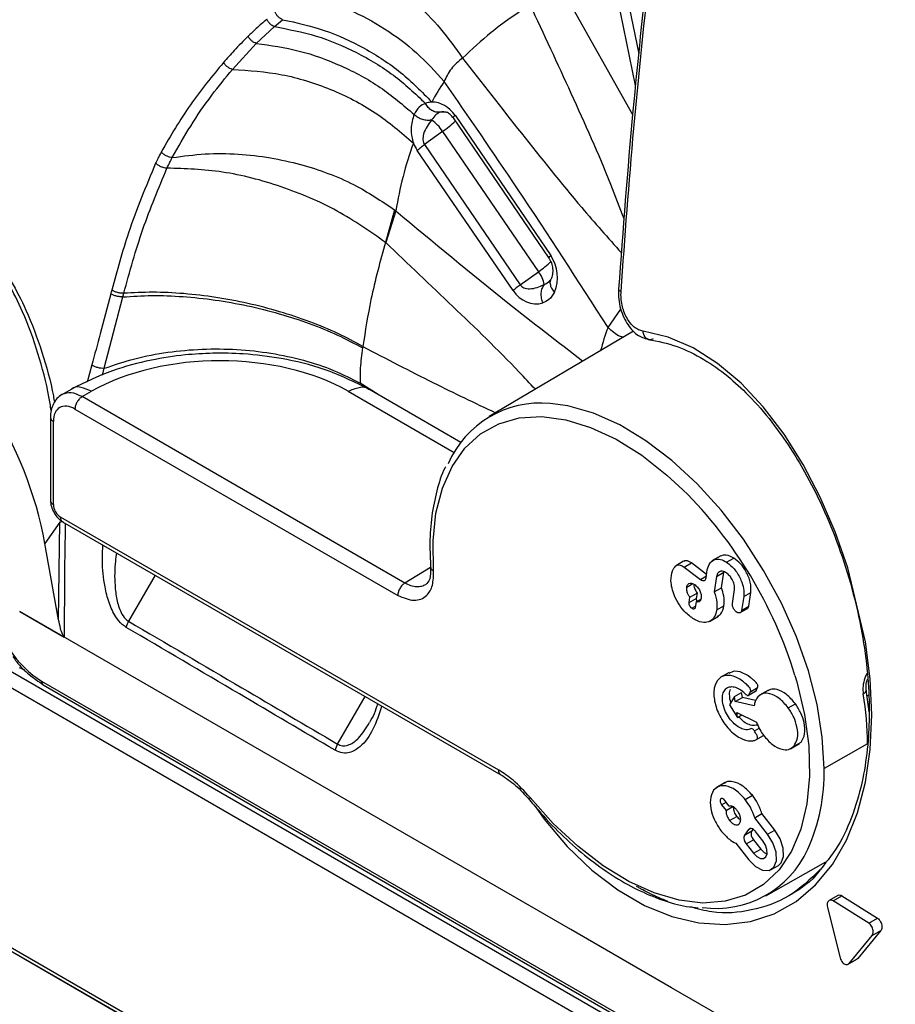
# Model space of a CAD drawing. Units: millimetres. Extents: x 69 to 1126, y 56 to 792.
# Drawn here: x 894 to 916, y 121 to 145 of the extents above; entities that cross this region are included whole.
import ezdxf

# ---------------------------------------------------------------- set-up
doc = ezdxf.new("R2010")
doc.units = ezdxf.units.MM

msp = doc.modelspace()

# ---------------------------------------------------------------- linework, layer by layer
at = {"color": 7, "linetype": 'Continuous', "lineweight": 25}
for p, q in [((845.022, 150.3), (932.578, 99.755)), ((934.45, 98.665), (845.066, 150.265)), ((909.605, 143.166), (909.067, 145.796)), ((909.309, 145.787), (909.686, 143.946)), ((907.792, 145.551), (909.533, 142.449)), ((900.728, 144.611), (900.928, 144.782)), ((900.282, 144.197), (900.728, 144.611)), ((867.491, 144.207), (922.64, 112.371)), ((899.696, 143.56), (900.282, 144.197)), ((922.465, 112.065), (867.316, 143.902)), ((904.954, 142.503), (904.792, 142.506)), ((905.119, 142.369), (907.475, 138.921)), ((905.167, 142.431), (907.523, 138.983)), ((904.861, 142.034), (904.414, 141.71)), ((904.861, 142.034), (907.217, 138.586)), ((904.414, 141.71), (906.771, 138.262)), ((906.594, 138.121), (904.238, 141.569)), ((903.682, 140.104), (903.456, 139.307)), ((903.712, 140.08), (903.462, 139.301)), ((906.771, 138.262), (907.217, 138.586)), ((907.524, 138.393), (907.498, 138.367)), ((896.545, 136.211), (897.001, 137.966)), ((908.929, 137.215), (909.242, 137.662)), ((909.552, 137.122), (906.008, 135.025)), ((896.235, 136.293), (896.127, 135.873)), ((896.502, 136.041), (896.545, 136.211)), ((903.277, 135.564), (902.833, 135.842)), ((895.743, 135.702), (895.466, 135.545)), ((895.998, 135.514), (896.23, 135.645)), ((902.538, 135.645), (905.144, 134.141)), ((905.31, 134.39), (903.044, 135.698)), ((903.935, 130.932), (895.998, 135.514)), ((895.823, 135.209), (903.76, 130.627)), ((895.219, 135.004), (895.219, 132.96)), ((895.293, 132.858), (895.293, 134.902)), ((895.448, 132.426), (895.086, 131.904)), ((895.422, 130.027), (895.448, 132.426)), ((906.242, 126.332), (895.469, 132.551)), ((895.521, 132.437), (906.294, 126.218)), ((895.422, 130.027), (895.086, 131.904)), ((910.787, 131.467), (910.611, 131.365)), ((911.705, 131.602), (911.484, 131.475)), ((911.845, 131.444), (912.022, 131.546)), ((904.568, 131.31), (903.935, 130.932)), ((910.8, 131.324), (910.977, 131.426)), ((910.8, 131.324), (911.199, 131.021)), ((911.352, 131.141), (910.977, 131.426)), ((911.34, 131.057), (911.369, 131.257)), ((897.793, 131.125), (897.139, 129.992)), ((911.199, 131.021), (911.347, 131.106)), ((911.598, 131.093), (911.541, 130.713)), ((911.598, 131.093), (911.775, 131.195)), ((911.718, 130.815), (911.775, 131.195)), ((910.864, 130.83), (911.013, 130.916)), ((911.541, 130.713), (911.718, 130.815)), ((911.986, 130.431), (912.037, 130.773)), ((910.921, 130.449), (910.941, 130.581)), ((910.921, 130.449), (911.098, 130.551)), ((910.941, 130.581), (911.118, 130.683)), ((911.093, 130.466), (911.212, 130.535)), ((911.118, 130.683), (911.098, 130.551)), ((912.265, 130.6), (912.214, 130.258)), ((912.265, 130.6), (912.441, 130.702)), ((912.39, 130.36), (912.441, 130.702)), ((910.985, 130.31), (911.078, 130.364)), ((911.093, 130.466), (911.073, 130.333)), ((911.602, 130.269), (911.779, 130.371)), ((912.181, 130.203), (912.358, 130.305)), ((912.214, 130.258), (912.39, 130.36)), ((894.469, 130.232), (895.56, 129.602)), ((908.018, 122.41), (894.469, 130.232)), ((911.421, 129.988), (911.642, 130.116)), ((894.591, 128.791), (894.46, 128.846)), ((911.91, 128.734), (911.689, 128.606)), ((895.004, 128.522), (922.478, 112.661)), ((895.045, 128.43), (922.519, 112.57)), ((912.43, 128.259), (912.606, 128.361)), ((902.279, 126.973), (902.955, 128.145)), ((912.036, 128.139), (911.916, 127.94)), ((912.036, 128.139), (912.213, 128.241)), ((912.055, 128.015), (912.036, 128.139)), ((912.055, 128.015), (912.231, 128.117)), ((912.231, 128.117), (912.213, 128.241)), ((912.558, 128.044), (912.231, 128.117)), ((912.359, 128.159), (912.58, 128.286)), ((912.873, 128.3), (912.652, 128.173)), ((915.348, 127.766), (915.278, 128.303)), ((915.298, 128.154), (915.333, 128.174)), ((911.916, 127.94), (912.112, 127.626)), ((912.521, 127.911), (912.055, 128.015)), ((913.358, 127.863), (913.535, 127.965)), ((912.093, 127.751), (912.58, 127.508)), ((912.112, 127.626), (912.093, 127.751)), ((912.112, 127.626), (912.219, 127.688)), ((912.526, 127.296), (912.645, 127.365)), ((912.564, 127.074), (912.75, 127.182)), ((913.412, 126.855), (913.633, 126.983)), ((913.497, 126.919), (913.674, 127.021)), ((913.605, 126.98), (913.674, 127.021)), ((915.31, 126.977), (914.24, 126.37)), ((911.808, 126.026), (911.587, 125.899)), ((912.301, 125.61), (912.478, 125.712)), ((911.722, 125.479), (911.834, 125.544)), ((911.722, 125.479), (911.83, 125.342)), ((911.909, 125.448), (911.801, 125.586)), ((911.83, 125.342), (912.007, 125.444)), ((911.916, 125.092), (912.093, 125.195)), ((912.534, 125.159), (912.711, 125.261)), ((913.03, 124.855), (912.711, 125.261)), ((912.853, 124.753), (912.534, 125.159)), ((912.812, 111.25), (889.434, 124.746)), ((912.386, 124.871), (912.285, 124.734)), ((912.285, 124.734), (912.461, 124.836)), ((912.386, 124.871), (912.424, 124.893)), ((912.491, 124.877), (912.461, 124.836)), ((912.735, 124.593), (912.555, 124.822)), ((912.853, 124.753), (913.03, 124.855)), ((912.069, 124.533), (912.388, 124.127)), ((912.327, 124.515), (912.504, 124.617)), ((912.327, 124.515), (912.507, 124.287)), ((912.504, 124.617), (912.683, 124.389)), ((912.507, 124.287), (912.683, 124.389)), ((912.81, 123.243), (914.284, 124.073)), ((912.94, 123.887), (913.117, 123.989)), ((914.582, 123.251), (914.367, 123.127)), ((914.464, 123.118), (914.678, 123.242)), ((914.678, 123.242), (915.557, 122.688)), ((915.342, 122.565), (914.464, 123.118)), ((914.324, 122.95), (914.637, 121.713)), ((915.342, 122.565), (915.557, 122.688)), ((910.493, 120.981), (908.018, 122.41)), ((914.854, 121.579), (915.42, 122.262)), ((915.634, 122.386), (915.068, 121.703)), ((915.42, 122.262), (915.634, 122.386)), ((914.832, 121.559), (915.046, 121.683)), ((914.854, 121.579), (915.068, 121.703)), ((915.068, 121.703), (915.045, 121.685)), ((922.902, 113.818), (910.493, 120.981))]:
    msp.add_line(p, q, dxfattribs=at)
at = {"color": 7, "linetype": 'Continuous', "lineweight": 25, "flags": 128}
for points in [[(907.151, 125.421), (907.355, 125.122), (907.92, 124.452), (908.528, 123.871), (909.169, 123.387), (909.829, 123.005), (910.498, 122.734), (911.162, 122.578), (911.81, 122.538), (912.432, 122.612), (913.015, 122.801), (913.551, 123.102), (914.03, 123.508), (914.447, 124.012), (914.791, 124.608), (915.061, 125.285), (915.256, 126.032), (915.374, 126.837), (915.415, 127.688), (915.377, 128.575), (915.262, 129.483), (914.828, 131.305), (914.516, 132.191), (914.146, 133.044), (913.724, 133.848), (913.255, 134.592), (912.745, 135.261), (912.199, 135.846), (911.622, 136.333), (911.023, 136.713), (910.41, 136.979), (909.791, 137.123), (909.791, 137.123)], [(914.24, 126.37), (914.196, 127.14), (914.067, 127.947), (913.853, 128.776), (913.559, 129.611), (913.191, 130.438), (912.754, 131.242), (912.258, 132.007), (911.71, 132.721), (911.121, 133.37), (910.501, 133.943), (909.862, 134.429), (909.215, 134.819), (908.572, 135.107), (907.944, 135.287), (907.506, 135.348)], [(904.64, 131.23), (904.627, 131.966), (904.699, 132.647), (904.855, 133.261), (905.093, 133.798), (905.407, 134.247), (905.793, 134.599), (906.243, 134.849), (906.748, 134.992), (907.3, 135.024), (907.888, 134.946), (908.501, 134.759), (909.128, 134.466), (909.758, 134.073), (910.378, 133.587), (910.771, 133.226)], [(913.524, 128.659), (913.569, 128.506), (913.758, 127.703), (913.864, 126.925), (913.885, 126.186), (913.82, 125.499), (913.671, 124.879), (913.441, 124.335), (913.132, 123.878), (912.753, 123.517), (912.308, 123.258), (911.807, 123.107), (911.259, 123.064), (910.674, 123.133), (910.062, 123.311), (909.436, 123.595), (908.806, 123.979), (908.185, 124.458), (907.583, 125.021), (907.012, 125.658)], [(911.801, 125.586), (911.773, 125.614), (911.743, 125.63), (911.715, 125.63), (911.695, 125.616), (911.685, 125.59), (911.686, 125.554), (911.699, 125.515), (911.722, 125.479)], [(912.388, 124.127), (912.554, 123.963), (912.73, 123.871), (912.889, 123.866), (913.008, 123.948), (913.067, 124.105), (913.059, 124.313), (912.984, 124.541), (912.853, 124.753)], [(913.117, 123.989), (913.184, 124.05), (913.244, 124.207), (913.236, 124.415), (913.16, 124.643), (913.03, 124.855)], [(912.507, 124.287), (912.588, 124.206), (912.674, 124.161), (912.753, 124.158), (912.811, 124.199), (912.84, 124.276), (912.836, 124.378), (912.799, 124.489), (912.735, 124.593)], [(912.683, 124.389), (912.765, 124.308), (912.838, 124.267)]]:
    msp.add_lwpolyline(points, dxfattribs=at)
at = {"color": 7, "linetype": 'Continuous', "lineweight": 25}
for centre, radius, start, end in [((910.281, 139.667), 6.472, 146.2572, 151.476), ((904.868, 142.12), 0.394, 70.7923, 101.0817), ((903.972, 141.471), 1.052, 32.3259, 53.8665), ((903.672, 143.789), 2.12, 304.1314, 315.059), ((912.948, 138.586), 9.356, 160.2421, 170.8087), ((906.022, 140.348), 2.129, 304.1466, 315.0043), ((906.674, 138.151), 0.696, 10.0178, 38.682), ((913.173, 135.546), 4.56, 158.5268, 166.0469), ((907.273, 132.88), 2.478, 84.6218, 156.6879), ((903.074, 125.472), 10.925, 16.9579, 45.2137), ((895.51, 132.134), 0.299, 86.2504, 102.0076), ((897.546, 129.751), 0.473, 149.3624, 168.8279), ((895.099, 128.51), 0.0961, 172.814, 235.8738), ((907.861, 126.946), 7.449, 0.2342, 9.7204), ((902.682, 126.733), 0.469, 149.2338, 169.6046), ((909.657, 126.259), 4.584, 335.8865, 1.3883), ((911.579, 125.42), 2.488, 262.2558, 335.4328)]:
    msp.add_arc(centre, radius, start, end, dxfattribs=at)
for centre, major_axis, ratio, start_param, end_param in [((904.631, 141.934), (-0.12, 0.817), 0.842345, 5.237114, 6.161437), ((904.773, 142.066), (-0.12, 0.817), 0.842345, 1.843825, 2.095522), ((906.987, 138.486), (-0.12, 0.817), 0.842345, 4.080787, 5.237114), ((907.129, 138.618), (-0.12, 0.817), 0.842345, 2.095522, 3.251849), ((891.641, 132.975), (-2.323, 5.013), 0.538646, 4.259123, 5.62997), ((899.356, 133.776), (4.5, 0.034), 0.582304, 0.780959, 2.334302), ((895.823, 134.596), (-0.375, 0.65), 0.577469, 5.497678, 7.068627), ((895.469, 132.756), (-0.125, 0.217), 0.577294, 0.785289, 2.356238), ((895.004, 129.992), (-0.9, 1.559), 0.577341, 1.012516, 2.356455)]:
    msp.add_ellipse(centre, major_axis=major_axis, ratio=ratio, start_param=start_param, end_param=end_param, dxfattribs=at)
for points, knots in [([(902.793, 146.22), (903.033, 146.078), (903.512, 145.795), (904.191, 145.225), (904.824, 144.576), (905.177, 144.086), (905.354, 143.84)], [0, 0, 0, 0, 0.249949, 0.500005, 0.75004, 1, 1, 1, 1]), ([(909.917, 146.192), (909.786, 144.975), (909.495, 142.286), (909.296, 139.616), (909.187, 138.153)], [0, 0, 0, 0, 0.45251, 1, 1, 1, 1]), ([(909.249, 138.099), (909.346, 139.435), (909.541, 142.108), (909.828, 144.799), (909.971, 146.144)], [0, 0, 0, 0, 0.499941, 1, 1, 1, 1]), ([(907.014, 145.153), (906.686, 144.934), (906.102, 144.543), (905.582, 144.055), (905.354, 143.84)], [0, 0, 0, 0, 0.559964, 1, 1, 1, 1]), ([(909.326, 139.882), (909.218, 140.165), (908.82, 141.209), (908.034, 142.959), (907.352, 144.425), (907.014, 145.153)], [0, 0, 0, 0, 0.157559, 0.581662, 1, 1, 1, 1]), ([(900.539, 144.794), (900.451, 144.719), (900.296, 144.584), (900.145, 144.439), (900.079, 144.375)], [0, 0, 0, 0, 0.559978, 1, 1, 1, 1]), ([(900.728, 144.611), (900.709, 144.62), (900.671, 144.637), (900.617, 144.681), (900.57, 144.734), (900.549, 144.774), (900.539, 144.794)], [0, 0, 0, 0, 0.249981, 0.499963, 0.749879, 1, 1, 1, 1]), ([(900.928, 144.782), (900.909, 144.791), (900.872, 144.809), (900.82, 144.853), (900.774, 144.907), (900.754, 144.946), (900.743, 144.966)], [0, 0, 0, 0, 0.249982, 0.499965, 0.749885, 1, 1, 1, 1]), ([(900.728, 144.611), (901.072, 144.547), (901.76, 144.419), (902.754, 143.997), (903.681, 143.443), (904.188, 142.964), (904.441, 142.724)], [0, 0, 0, 0, 0.249932, 0.5, 0.750068, 1, 1, 1, 1]), ([(900.079, 144.375), (899.964, 144.259), (899.758, 144.052), (899.561, 143.829), (899.475, 143.731)], [0, 0, 0, 0, 0.559919, 1, 1, 1, 1]), ([(900.282, 144.197), (900.262, 144.205), (900.222, 144.221), (900.165, 144.264), (900.114, 144.316), (900.09, 144.356), (900.079, 144.375)], [0, 0, 0, 0, 0.249979, 0.499959, 0.749865, 1, 1, 1, 1]), ([(900.282, 144.197), (900.635, 144.149), (901.341, 144.052), (902.377, 143.668), (903.352, 143.147), (903.892, 142.684), (904.162, 142.452)], [0, 0, 0, 0, 0.249925, 0.5, 0.750075, 1, 1, 1, 1]), ([(905.354, 143.84), (905.254, 143.756), (905.053, 143.586), (904.951, 143.371), (904.9, 143.262)], [0, 0, 0, 0, 0.495588, 1, 1, 1, 1]), ([(905.354, 143.84), (905.834, 143.224), (906.798, 141.988), (908.079, 140.374), (908.931, 139.418), (909.259, 139.049)], [0, 0, 0, 0, 0.378978, 0.760571, 1, 1, 1, 1]), ([(899.475, 143.731), (899.196, 143.394), (898.639, 142.721), (898.175, 141.926), (897.943, 141.528)], [0, 0, 0, 0, 0.4999, 1, 1, 1, 1]), ([(898.215, 141.391), (898.363, 141.653), (898.666, 142.189), (899.163, 142.913), (899.524, 143.351), (899.696, 143.56)], [0, 0, 0, 0, 0.333624, 0.682098, 1, 1, 1, 1]), ([(899.696, 143.56), (899.675, 143.567), (899.633, 143.581), (899.571, 143.622), (899.515, 143.672), (899.488, 143.711), (899.475, 143.731)], [0, 0, 0, 0, 0.249976, 0.499953, 0.749845, 1, 1, 1, 1]), ([(908.929, 137.215), (908.193, 138.358), (906.879, 140.399), (905.505, 142.387), (904.9, 143.262)], [0, 0, 0, 0, 0.559964, 1, 1, 1, 1]), ([(904.441, 142.724), (904.386, 142.7), (904.268, 142.647), (904.199, 142.52), (904.162, 142.452)], [0, 0, 0, 0, 0.460839, 1, 1, 1, 1]), ([(904.595, 142.758), (904.567, 142.754), (904.513, 142.748), (904.464, 142.732), (904.441, 142.724)], [0, 0, 0, 0, 0.535839, 1, 1, 1, 1]), ([(904.792, 142.506), (904.759, 142.505), (904.692, 142.503), (904.592, 142.547), (904.503, 142.621), (904.462, 142.69), (904.441, 142.724)], [0, 0, 0, 0, 0.250174, 0.500053, 0.750028, 1, 1, 1, 1]), ([(904.162, 142.452), (904.126, 142.341), (904.075, 142.18), (904.095, 141.921), (904.128, 141.801), (904.143, 141.749)], [0, 0, 0, 0, 0.558318, 0.807993, 1, 1, 1, 1]), ([(904.162, 142.452), (904.192, 142.427), (904.253, 142.378), (904.365, 142.331), (904.483, 142.308), (904.556, 142.317), (904.592, 142.321)], [0, 0, 0, 0, 0.24998, 0.499936, 0.749828, 1, 1, 1, 1]), ([(904.792, 142.506), (904.761, 142.489), (904.699, 142.454), (904.628, 142.365), (904.592, 142.321)], [0, 0, 0, 0, 0.499997, 1, 1, 1, 1]), ([(905.122, 142.367), (905.111, 142.382), (905.087, 142.414), (905.031, 142.468), (904.981, 142.504), (904.958, 142.503), (904.954, 142.503)], [0, 0, 0, 0, 0.180653, 0.3832, 0.902502, 1, 1, 1, 1]), ([(904.592, 142.321), (904.513, 142.214), (904.408, 142.071), (904.37, 141.857), (904.385, 141.764), (904.405, 141.727), (904.414, 141.71)], [0, 0, 0, 0, 0.626284, 0.837999, 0.923474, 1, 1, 1, 1]), ([(897.943, 141.528), (897.916, 141.478), (897.868, 141.388), (897.825, 141.293), (897.806, 141.251)], [0, 0, 0, 0, 0.55996, 1, 1, 1, 1]), ([(898.215, 141.391), (898.192, 141.394), (898.145, 141.401), (898.068, 141.433), (897.997, 141.476), (897.961, 141.511), (897.943, 141.528)], [0, 0, 0, 0, 0.249964, 0.499931, 0.749772, 1, 1, 1, 1]), ([(898.085, 141.13), (898.108, 141.18), (898.149, 141.269), (898.195, 141.354), (898.215, 141.391)], [0, 0, 0, 0, 0.559977, 1, 1, 1, 1]), ([(898.215, 141.391), (898.483, 141.428), (899.007, 141.501), (899.826, 141.49), (900.618, 141.4), (901.588, 141.184), (902.678, 140.785), (903.358, 140.323), (903.682, 140.104)], [0, 0, 0, 0, 0.145315, 0.284863, 0.418644, 0.546657, 0.78478, 1, 1, 1, 1]), ([(897.806, 141.251), (897.572, 140.691), (897.154, 139.69), (896.857, 138.609), (896.727, 138.134)], [0, 0, 0, 0, 0.559888, 1, 1, 1, 1]), ([(898.085, 141.13), (898.061, 141.133), (898.014, 141.139), (897.936, 141.166), (897.862, 141.204), (897.825, 141.236), (897.806, 141.251)], [0, 0, 0, 0, 0.249964, 0.499932, 0.749776, 1, 1, 1, 1]), ([(897.024, 138.055), (897.171, 138.587), (897.465, 139.652), (897.879, 140.638), (898.085, 141.13)], [0, 0, 0, 0, 0.499974, 1, 1, 1, 1]), ([(903.456, 139.307), (903.074, 139.575), (902.31, 140.113), (900.902, 140.708), (899.435, 141.092), (898.535, 141.118), (898.085, 141.13)], [0, 0, 0, 0, 0.250188, 0.501079, 0.750924, 1, 1, 1, 1]), ([(903.682, 140.104), (903.687, 140.1), (903.698, 140.092), (903.708, 140.084), (903.712, 140.08)], [0, 0, 0, 0, 0.560112, 1, 1, 1, 1]), ([(903.712, 140.08), (904.628, 139.318), (906.154, 138.048), (907.696, 136.861), (908.311, 136.388)], [0, 0, 0, 0, 0.600468, 1, 1, 1, 1]), ([(895.238, 135.176), (895.22, 135.287), (895.146, 135.761), (894.927, 136.584), (894.59, 137.523), (894.196, 138.31), (893.792, 138.917), (893.344, 139.418), (893.018, 139.644), (892.856, 139.757)], [0, 0, 0, 0, 0.06049, 0.258103, 0.455467, 0.599979, 0.744292, 0.87223, 1, 1, 1, 1]), ([(892.891, 139.824), (893.057, 139.709), (893.389, 139.48), (893.849, 138.973), (894.265, 138.36), (894.672, 137.566), (895.021, 136.618), (895.24, 135.846), (895.31, 135.428), (895.319, 135.376)], [0, 0, 0, 0, 0.132585, 0.265333, 0.414576, 0.564017, 0.767451, 0.971137, 1, 1, 1, 1]), ([(903.456, 139.307), (903.328, 138.843), (903.099, 138.016), (902.961, 137.134), (902.901, 136.746)], [0, 0, 0, 0, 0.559962, 1, 1, 1, 1]), ([(903.462, 139.301), (903.461, 139.302), (903.459, 139.304), (903.457, 139.306), (903.456, 139.307)], [0, 0, 0, 0, 0.560544, 1, 1, 1, 1]), ([(907.142, 135.695), (907.009, 135.837), (906.357, 136.537), (905.118, 137.733), (904.012, 138.78), (903.462, 139.301)], [0, 0, 0, 0, 0.113375, 0.558723, 1, 1, 1, 1]), ([(907.475, 138.922), (907.487, 138.903), (907.511, 138.863), (907.55, 138.77), (907.573, 138.646), (907.566, 138.508), (907.539, 138.433), (907.524, 138.393)], [0, 0, 0, 0, 0.083917, 0.17473, 0.392684, 0.670687, 1, 1, 1, 1]), ([(906.771, 138.262), (906.783, 138.248), (906.809, 138.217), (906.887, 138.174), (907.087, 138.151), (907.243, 138.221), (907.359, 138.272)], [0, 0, 0, 0, 0.075491, 0.160132, 0.377138, 1, 1, 1, 1]), ([(907.359, 138.272), (907.339, 138.241), (907.298, 138.18), (907.274, 138.061), (907.28, 137.935), (907.31, 137.856), (907.324, 137.817)], [0, 0, 0, 0, 0.250062, 0.5, 0.749938, 1, 1, 1, 1]), ([(907.359, 138.272), (907.411, 138.298), (907.468, 138.327), (907.493, 138.365), (907.496, 138.369)], [0, 0, 0, 0, 0.896023, 1, 1, 1, 1]), ([(907.613, 138.085), (907.589, 138.115), (907.539, 138.176), (907.509, 138.276), (907.505, 138.35), (907.522, 138.382), (907.524, 138.387)], [0, 0, 0, 0, 0.316539, 0.632919, 0.9493, 1, 1, 1, 1]), ([(896.704, 138.044), (896.619, 137.715), (896.466, 137.126), (896.306, 136.548), (896.235, 136.293)], [0, 0, 0, 0, 0.559965, 1, 1, 1, 1]), ([(896.727, 138.134), (896.723, 138.117), (896.715, 138.087), (896.707, 138.057), (896.704, 138.044)], [0, 0, 0, 0, 0.559999, 1, 1, 1, 1]), ([(897.001, 137.966), (896.977, 137.966), (896.928, 137.967), (896.846, 137.984), (896.767, 138.009), (896.725, 138.032), (896.704, 138.044)], [0, 0, 0, 0, 0.249963, 0.499929, 0.749766, 1, 1, 1, 1]), ([(897.024, 138.055), (896.999, 138.055), (896.95, 138.056), (896.868, 138.073), (896.789, 138.099), (896.748, 138.122), (896.727, 138.134)], [0, 0, 0, 0, 0.249963, 0.499929, 0.749766, 1, 1, 1, 1]), ([(897.001, 137.966), (897.006, 137.982), (897.013, 138.012), (897.02, 138.042), (897.024, 138.055)], [0, 0, 0, 0, 0.559982, 1, 1, 1, 1]), ([(897.001, 137.966), (897.237, 137.981), (897.707, 138.012), (898.476, 137.982), (899.267, 137.899), (900.065, 137.757), (900.847, 137.561), (901.593, 137.318), (902.292, 137.036), (902.694, 136.82), (902.894, 136.712)], [0, 0, 0, 0, 0.125078, 0.250194, 0.375202, 0.500065, 0.624994, 0.75002, 0.875026, 1, 1, 1, 1]), ([(902.901, 136.746), (902.7, 136.856), (902.3, 137.074), (901.602, 137.362), (900.858, 137.611), (900.078, 137.814), (899.283, 137.964), (898.494, 138.055), (897.727, 138.093), (897.258, 138.067), (897.024, 138.055)], [0, 0, 0, 0, 0.124974, 0.24998, 0.375006, 0.499936, 0.624798, 0.749804, 0.874921, 1, 1, 1, 1]), ([(907.613, 138.085), (907.572, 138.016), (907.498, 137.893), (907.378, 137.84), (907.324, 137.817)], [0, 0, 0, 0, 0.55986, 1, 1, 1, 1]), ([(909.187, 138.153), (909.186, 138.073), (909.183, 137.915), (909.231, 137.678), (909.309, 137.462), (909.414, 137.277), (909.537, 137.128), (909.71, 136.979), (909.855, 136.94), (909.949, 136.915)], [0, 0, 0, 0, 0.146291, 0.28627, 0.420086, 0.548306, 0.670679, 0.787029, 1, 1, 1, 1]), ([(909.187, 138.153), (909.189, 138.144), (909.194, 138.125), (909.23, 138.108), (909.249, 138.099)], [0, 0, 0, 0, 0.493677, 1, 1, 1, 1]), ([(909.791, 137.123), (909.754, 137.131), (909.68, 137.149), (909.571, 137.221), (909.471, 137.324), (909.385, 137.454), (909.317, 137.604), (909.271, 137.766), (909.245, 137.935), (909.247, 138.044), (909.249, 138.099)], [0, 0, 0, 0, 0.124724, 0.249485, 0.37432, 0.499421, 0.624493, 0.749609, 0.874849, 1, 1, 1, 1]), ([(909.296, 136.97), (909.275, 136.977), (909.131, 137.025), (909.022, 137.128), (908.929, 137.215)], [0, 0, 0, 0, 0.14902, 1, 1, 1, 1]), ([(910.04, 136.933), (910.026, 136.927), (909.998, 136.915), (909.955, 136.912), (909.914, 136.921), (909.875, 136.942), (909.842, 136.975), (909.817, 137.018), (909.798, 137.068), (909.794, 137.104), (909.791, 137.123)], [0, 0, 0, 0, 0.125065, 0.250292, 0.37539, 0.5, 0.62461, 0.749708, 0.874935, 1, 1, 1, 1]), ([(909.914, 136.923), (910.153, 136.876), (910.613, 136.785), (911.271, 136.457), (911.857, 136.046), (912.419, 135.53), (912.936, 134.933), (913.392, 134.29), (913.812, 133.594), (914.217, 132.794), (914.611, 131.83), (914.941, 130.788), (915.179, 129.732), (915.317, 128.735), (915.362, 127.847), (915.331, 127.018), (915.221, 126.189), (914.998, 125.339), (914.655, 124.521), (914.321, 124.101), (914.153, 123.89)], [0, 0, 0, 0, 0.061125, 0.117761, 0.169884, 0.217463, 0.273802, 0.321987, 0.361958, 0.41753, 0.475681, 0.536385, 0.598685, 0.656113, 0.707421, 0.754756, 0.807706, 0.867378, 0.933401, 1, 1, 1, 1]), ([(903.047, 135.696), (902.695, 135.871), (902.044, 136.195), (900.962, 136.459), (900.029, 136.573), (899.235, 136.59), (898.474, 136.544), (897.637, 136.414), (896.663, 136.157), (896.064, 135.86), (895.74, 135.7)], [0, 0, 0, 0, 0.168712, 0.311918, 0.430298, 0.524209, 0.609507, 0.716495, 0.846483, 1, 1, 1, 1]), ([(902.894, 136.712), (902.871, 136.545), (902.829, 136.246), (902.832, 135.965), (902.833, 135.842)], [0, 0, 0, 0, 0.559835, 1, 1, 1, 1]), ([(902.901, 136.746), (902.899, 136.74), (902.897, 136.728), (902.895, 136.717), (902.894, 136.712)], [0, 0, 0, 0, 0.55993, 1, 1, 1, 1]), ([(902.901, 136.746), (903.476, 136.446), (904.553, 135.884), (905.653, 135.361), (906.164, 135.117)], [0, 0, 0, 0, 0.534643, 1, 1, 1, 1]), ([(896.545, 136.211), (896.52, 136.21), (896.471, 136.209), (896.384, 136.226), (896.301, 136.254), (896.257, 136.28), (896.235, 136.293)], [0, 0, 0, 0, 0.250093, 0.5, 0.749907, 1, 1, 1, 1]), ([(896.23, 135.645), (896.141, 135.685), (895.964, 135.763), (895.79, 135.759), (895.74, 135.7), (895.74, 135.7)], [0, 0, 0, 0, 0.498646, 0.997291, 1, 1, 1, 1]), ([(902.538, 135.645), (902.629, 135.685), (902.811, 135.763), (902.991, 135.758), (903.043, 135.698), (903.044, 135.698)], [0, 0, 0, 0, 0.497337, 0.994675, 1, 1, 1, 1]), ([(895.5, 135.564), (895.458, 135.535), (895.375, 135.477), (895.288, 135.341), (895.23, 135.183), (895.223, 135.063), (895.219, 135.004)], [0, 0, 0, 0, 0.25475, 0.508069, 0.757432, 1, 1, 1, 1]), ([(895.22, 135.004), (895.223, 134.986), (895.229, 134.947), (895.271, 134.917), (895.293, 134.902)], [0, 0, 0, 0, 0.494483, 1, 1, 1, 1]), ([(904.937, 133.791), (904.931, 133.78), (904.834, 133.607), (904.712, 133.204), (904.583, 132.588), (904.536, 131.95), (904.558, 131.512), (904.568, 131.314)], [0, 0, 0, 0, 0.017526, 0.272033, 0.528942, 0.787312, 1, 1, 1, 1]), ([(895.219, 132.96), (895.224, 132.911), (895.234, 132.815), (895.303, 132.659), (895.403, 132.522), (895.482, 132.465), (895.521, 132.437)], [0, 0, 0, 0, 0.250167, 0.500019, 0.749807, 1, 1, 1, 1]), ([(895.22, 132.96), (895.223, 132.941), (895.229, 132.903), (895.271, 132.873), (895.293, 132.858)], [0, 0, 0, 0, 0.494514, 1, 1, 1, 1]), ([(895.521, 132.437), (895.521, 132.437), (895.502, 132.441), (895.478, 132.479), (895.472, 132.527), (895.469, 132.551)], [0, 0, 0, 0, 0.005589, 0.502795, 1, 1, 1, 1]), ([(895.586, 132.4), (895.585, 132.344), (895.578, 132.031), (895.563, 131.097), (895.561, 130.222), (895.56, 129.602)], [0, 0, 0, 0, 0.060024, 0.333899, 1, 1, 1, 1]), ([(897.082, 129.842), (897.048, 129.865), (896.955, 129.928), (896.796, 130.128), (896.651, 130.449), (896.534, 130.922), (896.483, 131.404), (896.504, 131.739), (896.512, 131.865)], [0, 0, 0, 0, 0.064506, 0.177913, 0.3545, 0.529934, 0.823384, 1, 1, 1, 1]), ([(896.846, 131.672), (896.835, 131.604), (896.796, 131.344), (896.794, 130.956), (896.841, 130.528), (896.927, 130.24), (897.041, 130.062), (897.113, 130.01), (897.139, 129.992)], [0, 0, 0, 0, 0.118375, 0.446865, 0.64082, 0.8264, 0.93825, 1, 1, 1, 1]), ([(910.977, 131.426), (910.955, 131.44), (910.912, 131.468), (910.844, 131.488), (910.809, 131.471), (910.79, 131.461)], [0, 0, 0, 0, 0.31801, 0.630744, 1, 1, 1, 1]), ([(911.369, 131.257), (911.387, 131.319), (911.422, 131.442), (911.548, 131.52), (911.695, 131.524), (911.794, 131.471), (911.845, 131.444)], [0, 0, 0, 0, 0.284746, 0.561708, 0.778188, 1, 1, 1, 1]), ([(912.022, 131.546), (911.957, 131.579), (911.829, 131.644), (911.731, 131.607), (911.683, 131.589)], [0, 0, 0, 0, 0.508915, 1, 1, 1, 1]), ([(912.441, 130.702), (912.443, 130.784), (912.446, 130.945), (912.337, 131.205), (912.189, 131.416), (912.079, 131.502), (912.022, 131.546)], [0, 0, 0, 0, 0.282173, 0.555167, 0.772362, 1, 1, 1, 1]), ([(903.76, 130.627), (903.897, 130.571), (904.17, 130.459), (904.47, 130.584), (904.634, 130.859), (904.638, 131.107), (904.64, 131.23)], [0, 0, 0, 0, 0.279499, 0.558757, 0.779109, 1, 1, 1, 1]), ([(904.568, 131.314), (904.568, 131.211), (904.567, 131.008), (904.483, 130.927), (904.441, 130.887)], [0, 0, 0, 0, 0.510121, 1, 1, 1, 1]), ([(904.569, 131.314), (904.573, 131.299), (904.58, 131.266), (904.619, 131.243), (904.64, 131.23)], [0, 0, 0, 0, 0.475672, 1, 1, 1, 1]), ([(910.476, 130.986), (910.48, 131.074), (910.488, 131.227), (910.562, 131.315), (910.594, 131.353)], [0, 0, 0, 0, 0.574215, 1, 1, 1, 1]), ([(910.594, 131.353), (910.609, 131.363), (910.639, 131.382), (910.71, 131.379), (910.766, 131.345), (910.8, 131.324)], [0, 0, 0, 0, 0.28051, 0.558435, 1, 1, 1, 1]), ([(911.841, 131.18), (911.809, 131.198), (911.744, 131.233), (911.668, 131.216), (911.617, 131.168), (911.604, 131.118), (911.598, 131.093)], [0, 0, 0, 0, 0.280767, 0.555676, 0.7753, 1, 1, 1, 1]), ([(911.845, 131.444), (911.917, 131.386), (912.056, 131.273), (912.199, 131.024), (912.273, 130.788), (912.267, 130.663), (912.265, 130.6)], [0, 0, 0, 0, 0.286424, 0.560067, 0.776125, 1, 1, 1, 1]), ([(910.844, 130.196), (910.788, 130.259), (910.677, 130.385), (910.564, 130.603), (910.494, 130.808), (910.482, 130.926), (910.476, 130.986)], [0, 0, 0, 0, 0.281067, 0.559129, 0.778291, 1, 1, 1, 1]), ([(911.199, 131.021), (911.218, 131.009), (911.254, 130.987), (911.298, 130.992), (911.329, 131.016), (911.336, 131.043), (911.34, 131.057)], [0, 0, 0, 0, 0.283703, 0.557917, 0.775028, 1, 1, 1, 1]), ([(912.037, 130.773), (912.038, 130.812), (912.04, 130.889), (911.989, 131.013), (911.92, 131.115), (911.868, 131.158), (911.841, 131.18)], [0, 0, 0, 0, 0.282914, 0.5565, 0.773657, 1, 1, 1, 1]), ([(904.443, 130.891), (904.412, 130.875), (904.345, 130.84), (904.221, 130.833), (904.082, 130.858), (903.984, 130.907), (903.935, 130.932)], [0, 0, 0, 0, 0.226756, 0.484627, 0.742395, 1, 1, 1, 1]), ([(910.941, 130.581), (910.926, 130.604), (910.897, 130.648), (910.872, 130.717), (910.86, 130.779), (910.863, 130.813), (910.864, 130.83)], [0, 0, 0, 0, 0.276301, 0.552, 0.772211, 1, 1, 1, 1]), ([(910.864, 130.83), (910.872, 130.856), (910.887, 130.906), (910.944, 130.932), (911.007, 130.925), (911.049, 130.898), (911.07, 130.884)], [0, 0, 0, 0, 0.28371, 0.557921, 0.775029, 1, 1, 1, 1]), ([(911.041, 130.881), (911.041, 130.876), (911.04, 130.849), (911.061, 130.777), (911.096, 130.719), (911.118, 130.683)], [0, 0, 0, 0, 0.089477, 0.446295, 1, 1, 1, 1]), ([(911.07, 130.884), (911.096, 130.86), (911.148, 130.814), (911.198, 130.719), (911.224, 130.63), (911.222, 130.583), (911.22, 130.559)], [0, 0, 0, 0, 0.283701, 0.557912, 0.775021, 1, 1, 1, 1]), ([(911.779, 130.371), (911.783, 130.45), (911.79, 130.588), (911.74, 130.746), (911.718, 130.815)], [0, 0, 0, 0, 0.56755, 1, 1, 1, 1]), ([(911.22, 130.559), (911.216, 130.54), (911.206, 130.503), (911.164, 130.462), (911.12, 130.464), (911.093, 130.466)], [0, 0, 0, 0, 0.288826, 0.56752, 1, 1, 1, 1]), ([(911.098, 130.551), (911.097, 130.538), (911.096, 130.515), (911.108, 130.488), (911.112, 130.477)], [0, 0, 0, 0, 0.570046, 1, 1, 1, 1]), ([(911.541, 130.713), (911.568, 130.625), (911.616, 130.466), (911.606, 130.33), (911.602, 130.269)], [0, 0, 0, 0, 0.550617, 1, 1, 1, 1]), ([(911.602, 130.269), (911.586, 130.208), (911.555, 130.086), (911.437, 129.983), (911.276, 129.949), (911.066, 130.006), (910.919, 130.131), (910.844, 130.196)], [0, 0, 0, 0, 0.189309, 0.372017, 0.553253, 0.769857, 1, 1, 1, 1]), ([(910.985, 130.31), (910.974, 130.32), (910.952, 130.34), (910.931, 130.381), (910.919, 130.419), (910.92, 130.439), (910.921, 130.449)], [0, 0, 0, 0, 0.283706, 0.557915, 0.775024, 1, 1, 1, 1]), ([(911.073, 130.333), (911.07, 130.322), (911.063, 130.301), (911.039, 130.29), (911.012, 130.293), (910.994, 130.304), (910.985, 130.31)], [0, 0, 0, 0, 0.283704, 0.557917, 0.775026, 1, 1, 1, 1]), ([(911.613, 130.115), (911.645, 130.132), (911.732, 130.177), (911.761, 130.297), (911.779, 130.371)], [0, 0, 0, 0, 0.373634, 1, 1, 1, 1]), ([(912.082, 130.223), (912.065, 130.239), (912.033, 130.268), (912.001, 130.329), (911.984, 130.385), (911.986, 130.415), (911.986, 130.431)], [0, 0, 0, 0, 0.283704, 0.557917, 0.775027, 1, 1, 1, 1]), ([(912.214, 130.258), (912.209, 130.241), (912.199, 130.209), (912.163, 130.193), (912.122, 130.197), (912.096, 130.215), (912.082, 130.223)], [0, 0, 0, 0, 0.283704, 0.557917, 0.775027, 1, 1, 1, 1]), ([(912.357, 130.307), (912.365, 130.311), (912.381, 130.322), (912.387, 130.346), (912.39, 130.36)], [0, 0, 0, 0, 0.438134, 1, 1, 1, 1]), ([(895.56, 129.602), (895.558, 129.604), (895.552, 129.608), (895.538, 129.627), (895.503, 129.696), (895.461, 129.836), (895.436, 129.957), (895.422, 130.027)], [0, 0, 0, 0, 0.020884, 0.053124, 0.145718, 0.506592, 1, 1, 1, 1]), ([(902.22, 126.818), (901.435, 127.281), (899.723, 128.291), (898.01, 129.297), (897.082, 129.842)], [0, 0, 0, 0, 0.458508, 1, 1, 1, 1]), ([(897.139, 129.992), (898.067, 129.448), (899.781, 128.443), (901.493, 127.435), (902.279, 126.973)], [0, 0, 0, 0, 0.541496, 1, 1, 1, 1]), ([(894.297, 129.126), (894.327, 129.083), (894.444, 128.915), (894.698, 128.664), (894.927, 128.51), (895.045, 128.43)], [0, 0, 0, 0, 0.140896, 0.558259, 1, 1, 1, 1]), ([(912.43, 128.259), (912.432, 128.266), (912.437, 128.278), (912.435, 128.304), (912.427, 128.331), (912.396, 128.385), (912.335, 128.436), (912.245, 128.516), (912.088, 128.62), (911.862, 128.687), (911.639, 128.604), (911.52, 128.367), (911.531, 128.029), (911.659, 127.657), (911.891, 127.322), (912.174, 127.098), (912.395, 127.036), (912.523, 127.061), (912.582, 127.076), (912.604, 127.105), (912.607, 127.127), (912.604, 127.153), (912.587, 127.195), (912.556, 127.239), (912.535, 127.279), (912.526, 127.296)], [0, 0, 0, 0, 0.007146, 0.014074, 0.021013, 0.028049, 0.057904, 0.081575, 0.123185, 0.21592, 0.310307, 0.406459, 0.499319, 0.592678, 0.689403, 0.782743, 0.875809, 0.911519, 0.93983, 0.946953, 0.954012, 0.960979, 0.967902, 0.985858, 1, 1, 1, 1]), ([(912.606, 128.361), (912.609, 128.368), (912.614, 128.38), (912.612, 128.406), (912.604, 128.433), (912.573, 128.487), (912.512, 128.538), (912.422, 128.618), (912.266, 128.72), (912.059, 128.793), (911.944, 128.731), (911.896, 128.704)], [0, 0, 0, 0, 0.02524, 0.049712, 0.074223, 0.099074, 0.204527, 0.288139, 0.435112, 0.762671, 1, 1, 1, 1]), ([(915.304, 128.718), (915.297, 128.708), (915.273, 128.671), (915.229, 128.565), (915.187, 128.395), (915.198, 128.268), (915.203, 128.204)], [0, 0, 0, 0, 0.069701, 0.254447, 0.625398, 1, 1, 1, 1]), ([(915.278, 128.303), (915.275, 128.344), (915.269, 128.425), (915.285, 128.523), (915.309, 128.564), (915.313, 128.571)], [0, 0, 0, 0, 0.462546, 0.905458, 1, 1, 1, 1]), ([(912.526, 127.296), (912.518, 127.308), (912.504, 127.33), (912.468, 127.357), (912.43, 127.348), (912.384, 127.325), (912.303, 127.322), (912.191, 127.352), (912.061, 127.436), (911.938, 127.564), (911.836, 127.721), (911.766, 127.892), (911.736, 128.057), (911.746, 128.204), (911.799, 128.315), (911.887, 128.379), (911.999, 128.39), (912.126, 128.348), (912.237, 128.277), (912.305, 128.201), (912.346, 128.169), (912.375, 128.165), (912.395, 128.182), (912.407, 128.222), (912.421, 128.245), (912.43, 128.259)], [0, 0, 0, 0, 0.013865, 0.027197, 0.050426, 0.077916, 0.120103, 0.182761, 0.244968, 0.307865, 0.373449, 0.437546, 0.499402, 0.562361, 0.628344, 0.691882, 0.754118, 0.81655, 0.880067, 0.91239, 0.926317, 0.939766, 0.954846, 0.972338, 1, 1, 1, 1]), ([(911.949, 127.995), (911.949, 127.995), (911.927, 128.05), (911.918, 128.157), (911.914, 128.268), (911.934, 128.308), (911.936, 128.313)], [0, 0, 0, 0, 0.002515, 0.463212, 0.932118, 1, 1, 1, 1]), ([(912.556, 128.276), (912.561, 128.278), (912.574, 128.286), (912.583, 128.324), (912.598, 128.347), (912.606, 128.361)], [0, 0, 0, 0, 0.174491, 0.49428, 1, 1, 1, 1]), ([(913.535, 127.965), (913.463, 128.049), (913.322, 128.214), (913.098, 128.319), (912.938, 128.335), (912.877, 128.292), (912.856, 128.277)], [0, 0, 0, 0, 0.321185, 0.632035, 0.8781, 1, 1, 1, 1]), ([(912.611, 128.134), (912.586, 128.1), (912.542, 128.039), (912.527, 127.949), (912.521, 127.911)], [0, 0, 0, 0, 0.567134, 1, 1, 1, 1]), ([(913.358, 127.863), (913.287, 127.947), (913.145, 128.112), (912.92, 128.219), (912.733, 128.23), (912.652, 128.166), (912.611, 128.134)], [0, 0, 0, 0, 0.283537, 0.557951, 0.775174, 1, 1, 1, 1]), ([(915.203, 128.204), (915.223, 128.218), (915.264, 128.246), (915.285, 128.284), (915.276, 128.302), (915.274, 128.306)], [0, 0, 0, 0, 0.433168, 0.866336, 1, 1, 1, 1]), ([(903.363, 127.91), (903.3, 127.711), (903.176, 127.318), (902.894, 126.929), (902.618, 126.761), (902.402, 126.737), (902.281, 126.791), (902.22, 126.818)], [0, 0, 0, 0, 0.309225, 0.60969, 0.78799, 0.893732, 1, 1, 1, 1]), ([(903.262, 127.968), (903.236, 127.882), (903.184, 127.707), (903.103, 127.569), (903.063, 127.499)], [0, 0, 0, 0, 0.493786, 1, 1, 1, 1]), ([(913.497, 126.919), (913.534, 126.981), (913.606, 127.102), (913.587, 127.374), (913.502, 127.638), (913.407, 127.787), (913.358, 127.863)], [0, 0, 0, 0, 0.283555, 0.557968, 0.775183, 1, 1, 1, 1]), ([(913.674, 127.021), (913.711, 127.083), (913.783, 127.204), (913.763, 127.476), (913.679, 127.741), (913.584, 127.889), (913.535, 127.965)], [0, 0, 0, 0, 0.283555, 0.557968, 0.775183, 1, 1, 1, 1]), ([(912.607, 127.448), (912.594, 127.443), (912.559, 127.428), (912.48, 127.423), (912.368, 127.455), (912.246, 127.531), (912.175, 127.609), (912.144, 127.644)], [0, 0, 0, 0, 0.1056, 0.278949, 0.53641, 0.792019, 1, 1, 1, 1]), ([(902.279, 126.973), (902.318, 126.956), (902.366, 126.934), (902.464, 126.928), (902.608, 126.961), (902.842, 127.138), (902.979, 127.363), (903.062, 127.5)], [0, 0, 0, 0, 0.122633, 0.147608, 0.300422, 0.573572, 1, 1, 1, 1]), ([(912.58, 127.508), (912.605, 127.447), (912.65, 127.336), (912.719, 127.236), (912.749, 127.191)], [0, 0, 0, 0, 0.551827, 1, 1, 1, 1]), ([(912.749, 127.191), (912.821, 127.107), (912.963, 126.942), (913.188, 126.834), (913.375, 126.823), (913.456, 126.887), (913.497, 126.919)], [0, 0, 0, 0, 0.283566, 0.557986, 0.775199, 1, 1, 1, 1]), ([(907.012, 125.658), (906.875, 125.811), (906.629, 126.083), (906.36, 126.256), (906.242, 126.332)], [0, 0, 0, 0, 0.559693, 1, 1, 1, 1]), ([(906.294, 126.218), (906.415, 126.139), (906.659, 125.979), (906.883, 125.728), (906.996, 125.602)], [0, 0, 0, 0, 0.498275, 1, 1, 1, 1]), ([(912.301, 125.61), (912.223, 125.694), (912.07, 125.86), (911.834, 125.956), (911.643, 125.95), (911.564, 125.873), (911.524, 125.835)], [0, 0, 0, 0, 0.283705, 0.557917, 0.775025, 1, 1, 1, 1]), ([(912.478, 125.712), (912.399, 125.796), (912.246, 125.963), (912.012, 126.055), (911.857, 126.061), (911.804, 126.016), (911.791, 126.005)], [0, 0, 0, 0, 0.336349, 0.661444, 0.91884, 1, 1, 1, 1]), ([(907.012, 125.658), (907.003, 125.642), (906.987, 125.616), (906.996, 125.608), (906.999, 125.604)], [0, 0, 0, 0, 0.615305, 1, 1, 1, 1]), ([(911.524, 125.835), (911.489, 125.764), (911.422, 125.626), (911.457, 125.333), (911.558, 125.055), (911.664, 124.903), (911.717, 124.825)], [0, 0, 0, 0, 0.283707, 0.557918, 0.775026, 1, 1, 1, 1]), ([(912.711, 125.261), (912.68, 125.349), (912.623, 125.508), (912.523, 125.649), (912.478, 125.712)], [0, 0, 0, 0, 0.550539, 1, 1, 1, 1]), ([(906.996, 125.602), (907.089, 125.491), (907.361, 125.169), (907.836, 124.681), (908.424, 124.169), (909.03, 123.735), (909.644, 123.384), (910.256, 123.129), (910.762, 122.98), (911.052, 122.956), (911.148, 122.948)], [0, 0, 0, 0, 0.074736, 0.2166, 0.358678, 0.500958, 0.643456, 0.786134, 0.928779, 1, 1, 1, 1]), ([(912.102, 125.342), (912.084, 125.362), (912.05, 125.401), (911.98, 125.446), (911.936, 125.448), (911.909, 125.448)], [0, 0, 0, 0, 0.288831, 0.567526, 1, 1, 1, 1]), ([(912.007, 125.444), (912.006, 125.422), (912.006, 125.379), (912.026, 125.31), (912.055, 125.247), (912.08, 125.212), (912.093, 125.195)], [0, 0, 0, 0, 0.276305, 0.552006, 0.772215, 1, 1, 1, 1]), ([(912.534, 125.159), (912.503, 125.247), (912.447, 125.406), (912.346, 125.547), (912.301, 125.61)], [0, 0, 0, 0, 0.550539, 1, 1, 1, 1]), ([(911.83, 125.342), (911.83, 125.32), (911.829, 125.277), (911.849, 125.208), (911.879, 125.145), (911.903, 125.11), (911.916, 125.092)], [0, 0, 0, 0, 0.276305, 0.552006, 0.772215, 1, 1, 1, 1]), ([(912.093, 125.195), (912.118, 125.165), (912.148, 125.129), (912.181, 125.116), (912.187, 125.114)], [0, 0, 0, 0, 0.815653, 1, 1, 1, 1]), ([(912.164, 125.021), (912.175, 125.043), (912.196, 125.087), (912.185, 125.18), (912.153, 125.269), (912.119, 125.318), (912.102, 125.342)], [0, 0, 0, 0, 0.283701, 0.557912, 0.775021, 1, 1, 1, 1]), ([(911.916, 125.092), (911.941, 125.066), (911.99, 125.013), (912.065, 124.982), (912.126, 124.984), (912.151, 125.008), (912.164, 125.021)], [0, 0, 0, 0, 0.28371, 0.557921, 0.775029, 1, 1, 1, 1]), ([(911.717, 124.825), (911.781, 124.754), (911.892, 124.627), (912.016, 124.562), (912.069, 124.533)], [0, 0, 0, 0, 0.567673, 1, 1, 1, 1]), ([(912.285, 124.734), (912.277, 124.719), (912.263, 124.689), (912.27, 124.626), (912.292, 124.565), (912.315, 124.532), (912.327, 124.515)], [0, 0, 0, 0, 0.283703, 0.557917, 0.775028, 1, 1, 1, 1]), ([(912.555, 124.822), (912.538, 124.84), (912.505, 124.876), (912.454, 124.897), (912.412, 124.896), (912.395, 124.879), (912.386, 124.871)], [0, 0, 0, 0, 0.283703, 0.557917, 0.775028, 1, 1, 1, 1]), ([(912.461, 124.836), (912.454, 124.821), (912.439, 124.791), (912.447, 124.728), (912.469, 124.667), (912.492, 124.634), (912.504, 124.617)], [0, 0, 0, 0, 0.283703, 0.557917, 0.775028, 1, 1, 1, 1]), ([(914.148, 123.884), (913.902, 123.649), (913.405, 123.176), (912.48, 122.861), (911.649, 122.777), (911.131, 122.92), (910.954, 122.968)], [0, 0, 0, 0, 0.288641, 0.580871, 0.856502, 1, 1, 1, 1]), ([(914.153, 123.89), (914.14, 123.872), (913.942, 123.591), (913.679, 123.428), (913.433, 123.275)], [0, 0, 0, 0, 0.064282, 1, 1, 1, 1]), ([(910.398, 123.103), (910.256, 123.161), (910.049, 123.245), (909.819, 123.365), (909.705, 123.428), (909.655, 123.457), (909.629, 123.471)], [0, 0, 0, 0, 0.553157, 0.802234, 0.899091, 1, 1, 1, 1]), ([(914.583, 123.249), (914.585, 123.251), (914.598, 123.262), (914.629, 123.263), (914.66, 123.253), (914.676, 123.244), (914.678, 123.242)], [0, 0, 0, 0, 0.098339, 0.512789, 0.924341, 1, 1, 1, 1]), ([(914.464, 123.118), (914.45, 123.125), (914.421, 123.139), (914.38, 123.136), (914.347, 123.115), (914.324, 123.076), (914.314, 123.024), (914.317, 122.98), (914.323, 122.955), (914.324, 122.95)], [0, 0, 0, 0, 0.160053, 0.320176, 0.477983, 0.637276, 0.797006, 0.958913, 1, 1, 1, 1]), ([(915.42, 122.262), (915.428, 122.275), (915.444, 122.3), (915.451, 122.355), (915.444, 122.415), (915.422, 122.473), (915.39, 122.524), (915.361, 122.552), (915.345, 122.563), (915.342, 122.565)], [0, 0, 0, 0, 0.163998, 0.328047, 0.489998, 0.651913, 0.812105, 0.971376, 1, 1, 1, 1]), ([(915.557, 122.688), (915.57, 122.678), (915.598, 122.657), (915.632, 122.606), (915.655, 122.549), (915.665, 122.489), (915.66, 122.435), (915.646, 122.402), (915.636, 122.388), (915.634, 122.386)], [0, 0, 0, 0, 0.161029, 0.322102, 0.481442, 0.64232, 0.803052, 0.964684, 1, 1, 1, 1]), ([(914.637, 121.713), (914.644, 121.694), (914.657, 121.654), (914.691, 121.603), (914.731, 121.566), (914.774, 121.548), (914.815, 121.549), (914.841, 121.564), (914.852, 121.576), (914.854, 121.579)], [0, 0, 0, 0, 0.163781, 0.327698, 0.48754, 0.645868, 0.802725, 0.960741, 1, 1, 1, 1])]:
    msp.add_open_spline(points, degree=3, knots=knots, dxfattribs=at)
for points in [[(901.649, 145.338), (901.957, 145.244), (902.574, 145.055), (903.447, 144.578), (904.248, 143.986), (904.683, 143.503), (904.9, 143.262)], [(900.928, 144.782), (901.271, 144.708), (901.959, 144.558), (902.947, 144.102), (903.858, 143.509), (904.35, 143.008), (904.595, 142.758)], [(899.696, 143.56), (900.101, 143.534), (900.91, 143.481), (902.117, 143.099), (903.241, 142.531), (903.842, 142.009), (904.143, 141.749)], [(905.122, 142.367), (905.12, 142.371), (905.115, 142.38), (905.149, 142.414), (905.167, 142.431)], [(904.238, 141.569), (904.261, 141.59), (904.307, 141.631), (904.379, 141.684), (904.414, 141.71)], [(907.478, 138.919), (907.476, 138.923), (907.471, 138.932), (907.505, 138.966), (907.523, 138.983)], [(906.771, 138.262), (906.735, 138.236), (906.663, 138.183), (906.617, 138.142), (906.594, 138.121)], [(896.545, 136.211), (896.791, 136.294), (897.282, 136.462), (898.1, 136.617), (898.947, 136.695), (899.805, 136.686), (900.649, 136.595), (901.451, 136.42), (902.198, 136.174), (902.622, 135.952), (902.833, 135.842)], [(895.998, 135.514), (895.905, 135.557), (895.719, 135.644), (895.574, 135.592), (895.502, 135.565)], [(895.998, 135.514), (895.975, 135.497), (895.929, 135.464), (895.871, 135.384), (895.831, 135.293), (895.826, 135.237), (895.823, 135.209)], [(903.935, 130.932), (903.912, 130.915), (903.866, 130.882), (903.808, 130.802), (903.768, 130.711), (903.763, 130.655), (903.76, 130.627)], [(906.293, 126.218), (906.279, 126.231), (906.249, 126.256), (906.244, 126.307), (906.242, 126.332)]]:
    msp.add_open_spline(points, degree=3, dxfattribs=at)

doc.saveas('drawing.dxf')
